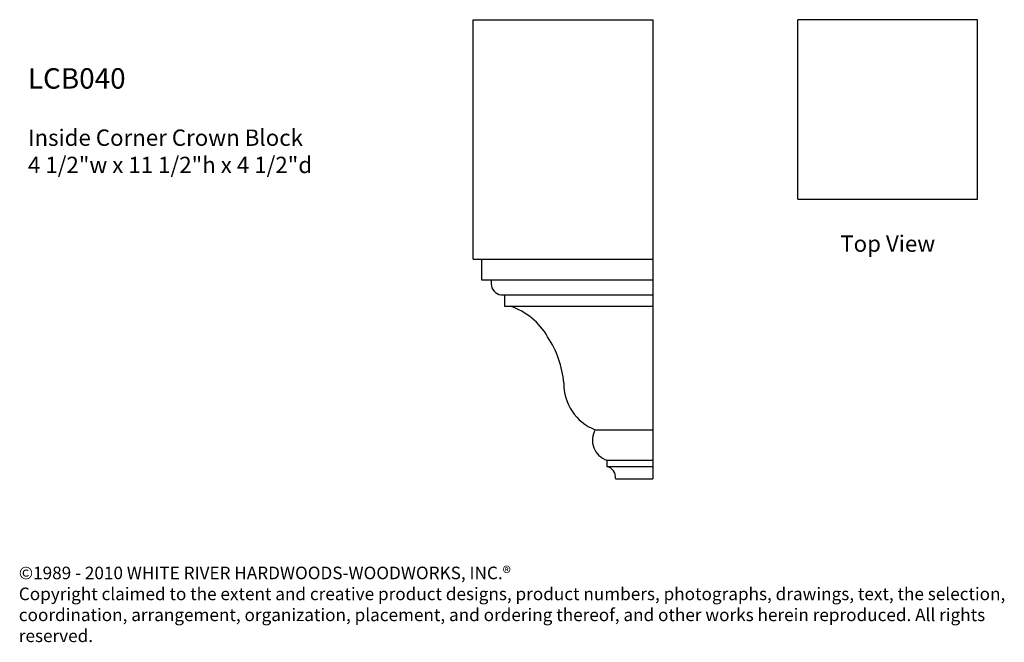
# Model space of a CAD drawing. Units: inches. Extents: x 29.4 to 54, y 9.8 to 25.4.
import ezdxf

# ---------------------------------------------------------------- set-up
doc = ezdxf.new("R2010")
doc.units = ezdxf.units.IN
doc.header["$MEASUREMENT"] = 0
doc.layers.add('OBJECT', color=7, linetype='Continuous')
doc.layers.add('Text', color=7, linetype='Continuous')
doc.styles.get("Standard").update_dxf_attribs({"font": 'TCM_____.TTF'})

msp = doc.modelspace()

# ---------------------------------------------------------------- linework, layer by layer
msp.add_line((45.226, 25.366), (45.226, 13.866))
at = {"layer": 'OBJECT'}
for p, q in [((40.726, 19.366), (40.726, 25.366)), ((40.726, 25.366), (45.226, 25.366)), ((53.355, 25.366), (48.855, 25.366)), ((48.855, 20.866), (48.855, 25.366)), ((53.355, 20.866), (53.355, 25.366)), ((48.855, 20.866), (53.355, 20.866)), ((40.726, 19.366), (40.935, 19.366)), ((40.935, 19.366), (40.935, 18.846)), ((40.935, 19.366), (45.226, 19.366)), ((40.935, 18.846), (41.176, 18.846)), ((41.176, 18.846), (41.176, 18.745)), ((41.176, 18.846), (45.226, 18.846)), ((41.422, 18.472), (41.512, 18.472)), ((41.512, 18.472), (41.512, 18.188)), ((41.512, 18.472), (45.226, 18.472)), ((41.512, 18.188), (41.614, 18.188)), ((41.614, 18.188), (45.226, 18.188)), ((43.783, 15.093), (45.226, 15.093)), ((44.076, 14.328), (44.076, 14.171)), ((44.076, 14.328), (45.226, 14.328)), ((44.076, 14.171), (45.226, 14.171)), ((44.288, 13.866), (45.226, 13.866))]:
    msp.add_line(p, q, dxfattribs=at)
for centre, radius, start, end in [((41.461, 18.755), 0.286, 181.9907, 262.1467), ((41.132, 16.597), 1.675, 29.3938, 71.7537), ((40.594, 16.072), 2.409, 4.619, 34.0084), ((44.227, 16.242), 1.232, 178.8946, 248.8416), ((44.24, 14.83), 0.528, 150.0362, 251.9166), ((44.024, 13.909), 0.267, 350.7775, 78.7555)]:
    msp.add_arc(centre, radius, start, end, dxfattribs=at)

# ---------------------------------------------------------------- texts
at = {"layer": 'Text', "attachment_point": 1}
for s, insert, char_height, width in [('{\\H1.25x;LCB040\\P}\\PInside Corner Crown Block\\P4 1/2"w x 11 1/2"h x 4 1/2"d', (29.578, 24.15), 0.40939, 9.55373), ('Top View', (49.918, 19.96), 0.4094, 9.55373), ('©1989 - 2010 WHITE RIVER HARDWOODS-WOODWORKS, INC.®\\PCopyright claimed to the extent and creative product designs, product numbers, photographs, drawings, text, the selection, coordination, arrangement, organization, placement, and ordering thereof, and other works herein reproduced. All rights reserved.', (29.35, 11.662), 0.31507, 26.04135)]:
    msp.add_mtext(s, dxfattribs=dict(at, insert=insert, char_height=char_height, width=width))

doc.saveas('drawing.dxf')
